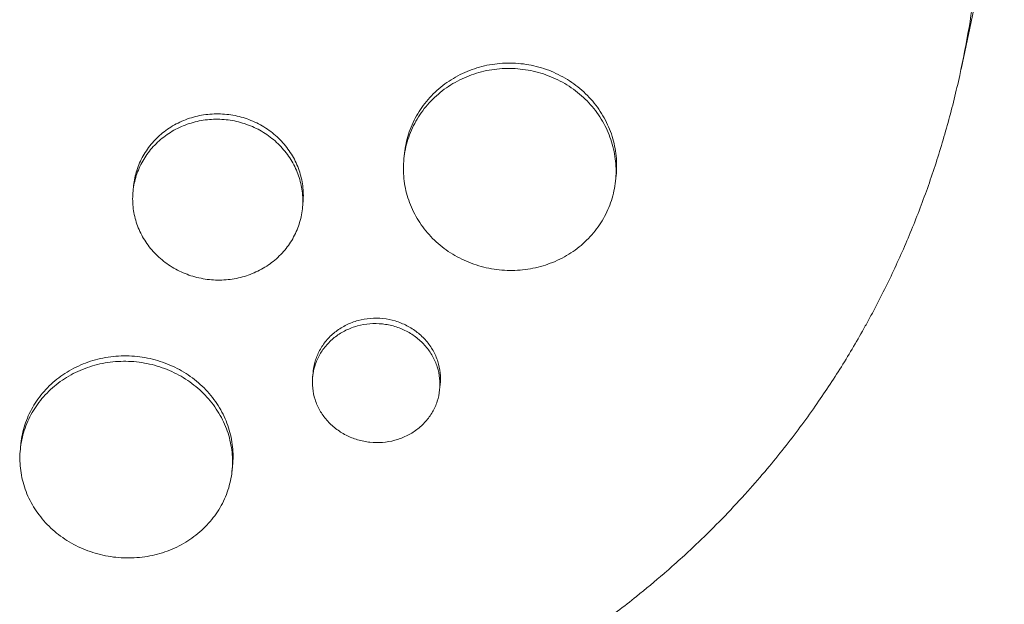
# Model space of a CAD drawing. Units: millimetres. Extents: x -10931 to 12021, y -8662 to 10971.
# Drawn here: x -8327 to -8258, y 2087 to 2129 of the extents above; entities that cross this region are included whole.
import ezdxf

# ---------------------------------------------------------------- set-up
doc = ezdxf.new("R2010")
doc.units = ezdxf.units.MM
doc.header["$LTSCALE"] = 20
doc.layers.add('2d', color=230, linetype='Continuous')

msp = doc.modelspace()

# ---------------------------------------------------------------- linework, layer by layer
at = {"layer": '2d', "lineweight": 0}
for p, q in [((-8261.047, 2125.102), (-8257.997, 2139.371)), ((-8300.316, 2118.81), (-8300.277, 2119.181)), ((-8285.398, 2117.248), (-8285.359, 2117.61)), ((-8319.407, 2116.532), (-8319.368, 2116.905)), ((-8307.473, 2115.282), (-8307.434, 2115.649)), ((-8306.747, 2103.459), (-8306.708, 2103.83)), ((-8297.797, 2102.513), (-8297.758, 2102.888)), ((-8327.35, 2098.36), (-8327.311, 2098.733)), ((-8312.433, 2096.791), (-8312.394, 2097.162))]:
    msp.add_line(p, q, dxfattribs=at)
for points, knots in [([(-8310.213, 2212.921), (-8310.151, 2212.899), (-8310.091, 2212.878), (-8309.356, 2212.621), (-8308.68, 2212.373), (-8306.47, 2211.52), (-8304.953, 2210.871), (-8302.251, 2209.598), (-8301.057, 2208.993), (-8299.189, 2207.979), (-8298.504, 2207.592), (-8292.573, 2204.109), (-8287.738, 2200.364), (-8282.711, 2195.424), (-8282.033, 2194.732), (-8280.958, 2193.594), (-8280.553, 2193.155), (-8279.75, 2192.265), (-8279.353, 2191.814), (-8278.164, 2190.434), (-8277.389, 2189.491), (-8276.256, 2188.047), (-8275.883, 2187.559), (-8275.143, 2186.569), (-8274.778, 2186.068), (-8274.237, 2185.31), (-8274.058, 2185.055), (-8273.702, 2184.542), (-8273.525, 2184.284), (-8273.173, 2183.766), (-8272.999, 2183.505), (-8272.479, 2182.719), (-8272.139, 2182.19), (-8271.197, 2180.69), (-8270.61, 2179.711), (-8269.589, 2177.923), (-8269.148, 2177.118), (-8268.344, 2175.593), (-8267.979, 2174.873), (-8267.038, 2172.951), (-8266.482, 2171.741), (-8264.952, 2168.183), (-8264.06, 2165.807), (-8263.089, 2162.797), (-8262.902, 2162.193), (-8262.633, 2161.284), (-8262.545, 2160.98), (-8261.773, 2158.261), (-8261.204, 2155.821), (-8260.533, 2152.153), (-8260.34, 2150.935), (-8260.015, 2148.506), (-8259.883, 2147.295), (-8259.728, 2145.479), (-8259.684, 2144.876), (-8259.504, 2141.902), (-8259.474, 2139.535), (-8259.57, 2136.884), (-8259.583, 2136.59), (-8259.654, 2135.121), (-8259.74, 2133.949), (-8259.912, 2132.201), (-8259.976, 2131.621), (-8260.331, 2128.751), (-8260.727, 2126.484), (-8261.362, 2123.691), (-8261.495, 2123.136), (-8261.915, 2121.486), (-8262.221, 2120.396), (-8262.722, 2118.778), (-8262.895, 2118.241), (-8263.255, 2117.175), (-8263.441, 2116.645), (-8264.018, 2115.07), (-8264.429, 2114.032), (-8265.084, 2112.494), (-8265.308, 2111.984), (-8266.002, 2110.465), (-8266.49, 2109.466), (-8267.132, 2108.234), (-8267.262, 2107.988), (-8267.525, 2107.498), (-8267.659, 2107.255), (-8268.063, 2106.526), (-8268.338, 2106.044), (-8269.183, 2104.61), (-8269.77, 2103.669), (-8270.691, 2102.279), (-8271.005, 2101.817), (-8272.027, 2100.357), (-8272.757, 2099.376), (-8273.909, 2097.917), (-8274.31, 2097.424), (-8275.166, 2096.404), (-8275.621, 2095.879), (-8277.129, 2094.196), (-8278.216, 2093.068), (-8279.647, 2091.687), (-8279.951, 2091.399), (-8280.642, 2090.758), (-8281.029, 2090.407), (-8281.607, 2089.895), (-8281.794, 2089.732), (-8282.619, 2089.018), (-8283.268, 2088.478), (-8284.804, 2087.248), (-8285.699, 2086.568), (-8287.069, 2085.58), (-8287.53, 2085.257), (-8288.926, 2084.302), (-8289.874, 2083.687), (-8291.322, 2082.799), (-8291.808, 2082.508), (-8292.789, 2081.939), (-8293.284, 2081.659), (-8294.281, 2081.112), (-8294.783, 2080.845), (-8295.795, 2080.321), (-8296.304, 2080.065), (-8297.331, 2079.564), (-8297.847, 2079.319), (-8299.411, 2078.602), (-8300.469, 2078.146), (-8302.074, 2077.499), (-8302.612, 2077.29), (-8304.236, 2076.679), (-8305.33, 2076.296), (-8306.986, 2075.758), (-8307.541, 2075.585), (-8309.123, 2075.111), (-8310.157, 2074.825), (-8312.138, 2074.32), (-8313.084, 2074.098), (-8314.86, 2073.715), (-8315.689, 2073.55), (-8317.27, 2073.261), (-8318.02, 2073.135), (-8319.192, 2072.955), (-8319.596, 2072.896), (-8319.982, 2072.843)], [-219.718261, -219.718261, -219.718261, -219.718261, -219.564246, -219.564246, -217.631861, -217.631861, -213.211515, -213.211515, -209.620697, -209.620697, -207.509624, -207.509624, -191.147795, -191.147795, -188.540314, -188.540314, -186.931712, -186.931712, -185.311334, -185.311334, -182.020095, -182.020095, -180.359979, -180.359979, -178.684428, -178.684428, -177.842184, -177.842184, -176.996384, -176.996384, -176.148147, -176.148147, -174.446239, -174.446239, -171.354621, -171.354621, -168.866214, -168.866214, -166.674674, -166.674674, -163.051733, -163.051733, -156.126413, -156.126413, -154.393214, -154.393214, -153.526371, -153.526371, -146.635511, -146.635511, -143.225456, -143.225456, -139.843167, -139.843167, -138.157994, -138.157994, -131.542709, -131.542709, -130.715466, -130.715466, -127.415629, -127.415629, -125.771021, -125.771021, -119.260399, -119.260399, -117.641186, -117.641186, -114.419561, -114.419561, -112.812293, -112.812293, -111.208435, -111.208435, -108.01802, -108.01802, -106.423101, -106.423101, -103.23448, -103.23448, -102.436473, -102.436473, -101.638956, -101.638956, -100.045044, -100.045044, -96.860209, -96.860209, -95.256262, -95.256262, -91.744932, -91.744932, -89.922475, -89.922475, -87.929958, -87.929958, -83.451629, -83.451629, -82.254796, -82.254796, -80.76386, -80.76386, -80.056245, -80.056245, -77.655984, -77.655984, -74.467784, -74.467784, -72.87523, -72.87523, -69.689865, -69.689865, -68.097328, -68.097328, -66.504846, -66.504846, -64.912542, -64.912542, -63.320205, -63.320205, -61.728487, -61.728487, -58.532434, -58.532434, -56.935303, -56.935303, -53.739865, -53.739865, -52.14398, -52.14398, -49.205221, -49.205221, -46.553534, -46.553534, -44.252683, -44.252683, -42.186257, -42.186257, -41.037497, -41.037497, -41.037497, -41.037497]), ([(-8292.111, 2125.121), (-8292.605, 2125.173), (-8293.095, 2125.178), (-8293.825, 2125.117), (-8294.068, 2125.085), (-8294.552, 2124.998), (-8294.793, 2124.943), (-8295.5, 2124.745), (-8295.952, 2124.571), (-8296.817, 2124.138), (-8297.233, 2123.877), (-8297.99, 2123.291), (-8298.336, 2122.965), (-8298.806, 2122.424), (-8298.954, 2122.236), (-8299.227, 2121.85), (-8299.478, 2121.452), (-8299.688, 2121.034), (-8299.876, 2120.605), (-8299.959, 2120.384), (-8300.174, 2119.713), (-8300.269, 2119.259), (-8300.366, 2118.337), (-8300.366, 2117.864), (-8300.27, 2116.94), (-8300.176, 2116.485), (-8299.963, 2115.816), (-8299.88, 2115.594), (-8299.692, 2115.162), (-8299.588, 2114.952), (-8299.243, 2114.338), (-8298.973, 2113.95), (-8298.347, 2113.22), (-8298, 2112.889), (-8297.435, 2112.443), (-8297.238, 2112.303), (-8296.83, 2112.04), (-8296.617, 2111.917), (-8295.966, 2111.581), (-8295.514, 2111.399), (-8294.577, 2111.118), (-8294.086, 2111.02), (-8293.599, 2110.969)], [0, 0, 0, 0, 0.00146766, 0.00146766, 0.00220148, 0.00220148, 0.00293531, 0.00293531, 0.00440297, 0.00440297, 0.00587062, 0.00587062, 0.00733828, 0.00733828, 0.00807211, 0.00807211, 0.00880594, 0.00953976, 0.00953976, 0.01027359, 0.01027359, 0.01174125, 0.01174125, 0.0132089, 0.0132089, 0.01467656, 0.01467656, 0.01541039, 0.01541039, 0.01614422, 0.01614422, 0.01761187, 0.01761187, 0.01907953, 0.01907953, 0.01981336, 0.01981336, 0.02054718, 0.02054718, 0.02201484, 0.02201484, 0.0234825, 0.0234825, 0.0234825, 0.0234825]), ([(-8300.277, 2119.181), (-8300.228, 2119.643), (-8300.133, 2120.095), (-8299.922, 2120.755), (-8299.84, 2120.973), (-8299.652, 2121.403), (-8299.546, 2121.616), (-8299.198, 2122.232), (-8298.927, 2122.617), (-8298.306, 2123.333), (-8297.953, 2123.667), (-8297.196, 2124.253), (-8296.79, 2124.509), (-8296.138, 2124.836), (-8295.913, 2124.935), (-8295.459, 2125.111), (-8295.228, 2125.188), (-8294.527, 2125.385), (-8294.044, 2125.473), (-8293.058, 2125.556), (-8292.565, 2125.551), (-8292.072, 2125.499), (-8291.578, 2125.447), (-8291.098, 2125.35), (-8290.396, 2125.139), (-8290.165, 2125.057), (-8289.71, 2124.872), (-8289.485, 2124.767), (-8288.836, 2124.427), (-8288.43, 2124.162), (-8287.673, 2123.559), (-8287.321, 2123.217), (-8286.702, 2122.487), (-8286.431, 2122.096), (-8286.084, 2121.469), (-8285.978, 2121.254), (-8285.792, 2120.82), (-8285.628, 2120.379), (-8285.511, 2119.926), (-8285.416, 2119.468), (-8285.38, 2119.234), (-8285.31, 2118.534), (-8285.311, 2118.071), (-8285.359, 2117.61)], [0.03523422, 0.03523422, 0.03523422, 0.03523422, 0.03668886, 0.03668886, 0.03742253, 0.03742253, 0.03815619, 0.03815619, 0.03962352, 0.03962352, 0.04109085, 0.04109085, 0.04255818, 0.04255818, 0.04329185, 0.04329185, 0.04402551, 0.04402551, 0.04549284, 0.04549284, 0.04696017, 0.04696017, 0.04696017, 0.04842785, 0.04842785, 0.04916169, 0.04916169, 0.04989553, 0.04989553, 0.05136322, 0.05136322, 0.0528309, 0.0528309, 0.05429858, 0.05429858, 0.05503242, 0.05503242, 0.05576626, 0.0565001, 0.0565001, 0.05723394, 0.05723394, 0.05869981, 0.05869981, 0.05869981, 0.05869981]), ([(-8293.599, 2110.969), (-8293.111, 2110.918), (-8292.622, 2110.911), (-8291.886, 2110.97), (-8291.64, 2111.002), (-8291.158, 2111.086), (-8290.684, 2111.193), (-8290.223, 2111.343), (-8289.77, 2111.514), (-8289.546, 2111.611), (-8288.893, 2111.932), (-8288.487, 2112.184), (-8287.921, 2112.616), (-8287.739, 2112.769), (-8287.39, 2113.094), (-8287.224, 2113.265), (-8286.758, 2113.796), (-8286.486, 2114.177), (-8286.139, 2114.786), (-8286.032, 2114.997), (-8285.843, 2115.425), (-8285.761, 2115.642), (-8285.547, 2116.303), (-8285.45, 2116.756), (-8285.351, 2117.688), (-8285.35, 2118.155), (-8285.419, 2118.848), (-8285.454, 2119.079), (-8285.548, 2119.538), (-8285.608, 2119.769), (-8285.82, 2120.444), (-8286.005, 2120.876), (-8286.463, 2121.706), (-8286.739, 2122.106), (-8287.358, 2122.837), (-8287.702, 2123.171), (-8288.271, 2123.627), (-8288.471, 2123.771), (-8288.879, 2124.037), (-8289.088, 2124.16), (-8289.734, 2124.499), (-8290.188, 2124.685), (-8291.135, 2124.972), (-8291.618, 2125.07), (-8292.111, 2125.121)], [0.0234825, 0.0234825, 0.0234825, 0.0234825, 0.0249498, 0.0249498, 0.02568345, 0.02568345, 0.0264171, 0.02715076, 0.02715076, 0.02788441, 0.02788441, 0.02935171, 0.02935171, 0.03008536, 0.03008536, 0.03081902, 0.03081902, 0.03228632, 0.03228632, 0.03301997, 0.03301997, 0.03375362, 0.03375362, 0.03522093, 0.03522093, 0.03668823, 0.03668823, 0.03742188, 0.03742188, 0.03815554, 0.03815554, 0.03962284, 0.03962284, 0.04109014, 0.04109014, 0.04255745, 0.04255745, 0.0432911, 0.0432911, 0.04402475, 0.04402475, 0.04549205, 0.04549205, 0.04695936, 0.04695936, 0.04695936, 0.04695936]), ([(-8319.368, 2116.905), (-8319.329, 2117.273), (-8319.253, 2117.632), (-8319.085, 2118.157), (-8319.019, 2118.331), (-8318.87, 2118.673), (-8318.785, 2118.842), (-8318.507, 2119.332), (-8318.291, 2119.638), (-8317.795, 2120.207), (-8317.513, 2120.473), (-8316.908, 2120.939), (-8316.583, 2121.142), (-8316.062, 2121.402), (-8315.882, 2121.481), (-8315.518, 2121.621), (-8315.334, 2121.682), (-8314.772, 2121.838), (-8314.386, 2121.908), (-8313.597, 2121.974), (-8313.202, 2121.97), (-8312.807, 2121.928), (-8312.412, 2121.887), (-8312.027, 2121.809), (-8311.466, 2121.64), (-8311.281, 2121.575), (-8310.917, 2121.427), (-8310.737, 2121.344), (-8310.216, 2121.073), (-8309.892, 2120.862), (-8309.286, 2120.382), (-8309.004, 2120.11), (-8308.509, 2119.528), (-8308.292, 2119.217), (-8308.014, 2118.719), (-8307.93, 2118.547), (-8307.781, 2118.202), (-8307.65, 2117.851), (-8307.556, 2117.491), (-8307.48, 2117.126), (-8307.451, 2116.94), (-8307.395, 2116.384), (-8307.396, 2116.015), (-8307.434, 2115.649)], [0.02820821, 0.02820821, 0.02820821, 0.02820821, 0.02937302, 0.02937302, 0.02996039, 0.02996039, 0.03054776, 0.03054776, 0.0317225, 0.0317225, 0.03289724, 0.03289724, 0.03407198, 0.03407198, 0.03465935, 0.03465935, 0.03524672, 0.03524672, 0.03642146, 0.03642146, 0.0375962, 0.0375962, 0.0375962, 0.03877122, 0.03877122, 0.03935873, 0.03935873, 0.03994624, 0.03994624, 0.04112126, 0.04112126, 0.04229629, 0.04229629, 0.04347131, 0.04347131, 0.04405882, 0.04405882, 0.04464633, 0.04523384, 0.04523384, 0.04582135, 0.04582135, 0.04699482, 0.04699482, 0.04699482, 0.04699482]), ([(-8312.847, 2121.55), (-8313.242, 2121.591), (-8313.635, 2121.595), (-8314.219, 2121.547), (-8314.413, 2121.522), (-8314.8, 2121.453), (-8314.994, 2121.409), (-8315.559, 2121.252), (-8315.92, 2121.113), (-8316.613, 2120.769), (-8316.945, 2120.562), (-8317.55, 2120.096), (-8317.827, 2119.837), (-8318.203, 2119.407), (-8318.321, 2119.257), (-8318.538, 2118.95), (-8318.739, 2118.634), (-8318.906, 2118.301), (-8319.056, 2117.96), (-8319.123, 2117.784), (-8319.294, 2117.251), (-8319.37, 2116.889), (-8319.447, 2116.156), (-8319.447, 2115.78), (-8319.37, 2115.044), (-8319.295, 2114.682), (-8319.125, 2114.149), (-8319.058, 2113.973), (-8318.908, 2113.628), (-8318.824, 2113.461), (-8318.549, 2112.971), (-8318.332, 2112.662), (-8317.832, 2112.08), (-8317.554, 2111.816), (-8317.102, 2111.46), (-8316.945, 2111.348), (-8316.618, 2111.138), (-8316.447, 2111.04), (-8315.926, 2110.771), (-8315.565, 2110.626), (-8314.814, 2110.402), (-8314.422, 2110.323), (-8314.031, 2110.282)], [0, 0, 0, 0, 0.00117499, 0.00117499, 0.00176249, 0.00176249, 0.00234998, 0.00234998, 0.00352498, 0.00352498, 0.00469997, 0.00469997, 0.00587496, 0.00587496, 0.00646246, 0.00646246, 0.00704995, 0.00763745, 0.00763745, 0.00822494, 0.00822494, 0.00939994, 0.00939994, 0.01057493, 0.01057493, 0.01174992, 0.01174992, 0.01233742, 0.01233742, 0.01292491, 0.01292491, 0.0140999, 0.0140999, 0.0152749, 0.0152749, 0.01586239, 0.01586239, 0.01644989, 0.01644989, 0.01762488, 0.01762488, 0.01879987, 0.01879987, 0.01879987, 0.01879987]), ([(-8314.031, 2110.282), (-8313.641, 2110.241), (-8313.249, 2110.236), (-8312.66, 2110.283), (-8312.463, 2110.308), (-8312.078, 2110.376), (-8311.888, 2110.418), (-8311.327, 2110.571), (-8310.962, 2110.709), (-8310.265, 2111.05), (-8309.941, 2111.251), (-8309.337, 2111.71), (-8309.055, 2111.972), (-8308.558, 2112.536), (-8308.341, 2112.838), (-8308.064, 2113.324), (-8307.979, 2113.492), (-8307.828, 2113.832), (-8307.762, 2114.005), (-8307.592, 2114.531), (-8307.514, 2114.892), (-8307.435, 2115.633), (-8307.435, 2116.004), (-8307.49, 2116.556), (-8307.518, 2116.739), (-8307.594, 2117.105), (-8307.642, 2117.288), (-8307.811, 2117.825), (-8307.96, 2118.169), (-8308.326, 2118.829), (-8308.547, 2119.147), (-8309.042, 2119.729), (-8309.317, 2119.996), (-8309.773, 2120.358), (-8309.932, 2120.473), (-8310.259, 2120.685), (-8310.427, 2120.783), (-8310.944, 2121.053), (-8311.307, 2121.202), (-8312.065, 2121.43), (-8312.452, 2121.508), (-8312.847, 2121.55)], [0.01879987, 0.01879987, 0.01879987, 0.01879987, 0.01997458, 0.01997458, 0.02056194, 0.02056194, 0.02114929, 0.02114929, 0.022324, 0.022324, 0.02349871, 0.02349871, 0.02467342, 0.02467342, 0.02584812, 0.02584812, 0.02643548, 0.02643548, 0.02702283, 0.02702283, 0.02819754, 0.02819754, 0.02937225, 0.02937225, 0.0299596, 0.0299596, 0.03054696, 0.03054696, 0.03172167, 0.03172167, 0.03289638, 0.03289638, 0.03407108, 0.03407108, 0.03465844, 0.03465844, 0.03524579, 0.03524579, 0.0364205, 0.0364205, 0.03759521, 0.03759521, 0.03759521, 0.03759521]), ([(-8301.834, 2107.156), (-8302.131, 2107.188), (-8302.426, 2107.191), (-8303.012, 2107.144), (-8303.307, 2107.092), (-8303.872, 2106.938), (-8304.144, 2106.835), (-8304.663, 2106.58), (-8304.912, 2106.427), (-8305.364, 2106.083), (-8305.571, 2105.891), (-8305.945, 2105.467), (-8306.108, 2105.239), (-8306.382, 2104.761), (-8306.495, 2104.506), (-8306.664, 2103.982), (-8306.721, 2103.716), (-8306.777, 2103.175), (-8306.777, 2102.897), (-8306.719, 2102.354), (-8306.662, 2102.087), (-8306.492, 2101.562), (-8306.379, 2101.304), (-8306.104, 2100.821), (-8305.942, 2100.592), (-8305.566, 2100.16), (-8305.358, 2099.963), (-8304.905, 2099.611), (-8304.657, 2099.453), (-8304.135, 2099.185), (-8303.864, 2099.077), (-8303.299, 2098.909), (-8303.004, 2098.851), (-8302.71, 2098.82)], [0, 0, 0, 0, 0.00088386, 0.00088386, 0.00176772, 0.00176772, 0.00265158, 0.00265158, 0.00353544, 0.00353544, 0.0044193, 0.0044193, 0.00530316, 0.00530316, 0.00618702, 0.00618702, 0.00707088, 0.00707088, 0.00795474, 0.00795474, 0.0088386, 0.0088386, 0.00972246, 0.00972246, 0.01060632, 0.01060632, 0.01149018, 0.01149018, 0.01237404, 0.01237404, 0.0132579, 0.0132579, 0.01414176, 0.01414176, 0.01414176, 0.01414176]), ([(-8306.708, 2103.83), (-8306.68, 2104.102), (-8306.623, 2104.366), (-8306.456, 2104.883), (-8306.344, 2105.138), (-8306.068, 2105.62), (-8305.907, 2105.846), (-8305.537, 2106.266), (-8305.326, 2106.462), (-8304.873, 2106.807), (-8304.63, 2106.957), (-8304.109, 2107.213), (-8303.834, 2107.318), (-8303.271, 2107.472), (-8302.982, 2107.523), (-8302.388, 2107.572), (-8302.091, 2107.568), (-8301.794, 2107.537), (-8301.497, 2107.506), (-8301.207, 2107.447), (-8300.644, 2107.28), (-8300.367, 2107.168), (-8299.846, 2106.899), (-8299.602, 2106.742), (-8299.146, 2106.385), (-8298.935, 2106.183), (-8298.564, 2105.753), (-8298.401, 2105.522), (-8298.124, 2105.03), (-8298.012, 2104.773), (-8297.843, 2104.248), (-8297.786, 2103.976), (-8297.729, 2103.429), (-8297.729, 2103.158), (-8297.758, 2102.888)], [0.02121957, 0.02121957, 0.02121957, 0.02121957, 0.02209586, 0.02209586, 0.02297955, 0.02297955, 0.02386325, 0.02386325, 0.02474694, 0.02474694, 0.02563063, 0.02563063, 0.02651432, 0.02651432, 0.02739801, 0.02739801, 0.0282817, 0.0282817, 0.0282817, 0.02916562, 0.02916562, 0.03004953, 0.03004953, 0.03093345, 0.03093345, 0.03181736, 0.03181736, 0.03270128, 0.03270128, 0.03358519, 0.03358519, 0.03446911, 0.03446911, 0.0353509, 0.0353509, 0.0353509, 0.0353509]), ([(-8302.71, 2098.82), (-8302.417, 2098.789), (-8302.122, 2098.785), (-8301.531, 2098.831), (-8301.239, 2098.881), (-8300.677, 2099.033), (-8300.403, 2099.135), (-8299.882, 2099.388), (-8299.638, 2099.537), (-8299.186, 2099.877), (-8298.976, 2100.071), (-8298.605, 2100.488), (-8298.443, 2100.712), (-8298.167, 2101.19), (-8298.054, 2101.444), (-8297.885, 2101.961), (-8297.828, 2102.228), (-8297.769, 2102.775), (-8297.769, 2103.048), (-8297.825, 2103.591), (-8297.882, 2103.864), (-8298.052, 2104.392), (-8298.163, 2104.647), (-8298.437, 2105.135), (-8298.603, 2105.371), (-8298.974, 2105.802), (-8299.181, 2106), (-8299.637, 2106.359), (-8299.885, 2106.518), (-8300.402, 2106.786), (-8300.675, 2106.896), (-8301.246, 2107.067), (-8301.537, 2107.125), (-8301.834, 2107.156)], [0.01414176, 0.01414176, 0.01414176, 0.01414176, 0.0150254, 0.0150254, 0.01590903, 0.01590903, 0.01679267, 0.01679267, 0.01767631, 0.01767631, 0.01855994, 0.01855994, 0.01944358, 0.01944358, 0.02032721, 0.02032721, 0.02121085, 0.02121085, 0.02209449, 0.02209449, 0.02297812, 0.02297812, 0.02386176, 0.02386176, 0.0247454, 0.0247454, 0.02562903, 0.02562903, 0.02651267, 0.02651267, 0.0273963, 0.0273963, 0.02827994, 0.02827994, 0.02827994, 0.02827994]), ([(-8319.166, 2104.48), (-8319.663, 2104.532), (-8320.156, 2104.538), (-8320.89, 2104.479), (-8321.134, 2104.448), (-8321.62, 2104.364), (-8321.862, 2104.31), (-8322.57, 2104.117), (-8323.023, 2103.946), (-8323.673, 2103.629), (-8323.886, 2103.512), (-8324.296, 2103.26), (-8324.492, 2103.125), (-8325.057, 2102.697), (-8325.402, 2102.379), (-8326.024, 2101.676), (-8326.294, 2101.299), (-8326.634, 2100.705), (-8326.737, 2100.502), (-8326.922, 2100.086), (-8327.005, 2099.871), (-8327.214, 2099.223), (-8327.307, 2098.783), (-8327.399, 2097.891), (-8327.398, 2097.433), (-8327.3, 2096.539), (-8327.205, 2096.1), (-8326.993, 2095.451), (-8326.909, 2095.235), (-8326.722, 2094.816), (-8326.618, 2094.612), (-8326.275, 2094.015), (-8326.005, 2093.637), (-8325.38, 2092.925), (-8325.033, 2092.601), (-8324.467, 2092.164), (-8324.271, 2092.026), (-8323.862, 2091.767), (-8323.648, 2091.646), (-8322.994, 2091.314), (-8322.54, 2091.134), (-8321.598, 2090.856), (-8321.104, 2090.758), (-8320.613, 2090.707)], [0, 0, 0, 0, 0.00147691, 0.00147691, 0.00221537, 0.00221537, 0.00295383, 0.00295383, 0.00443074, 0.00443074, 0.0051692, 0.0051692, 0.00590765, 0.00590765, 0.00738457, 0.00738457, 0.00886148, 0.00886148, 0.00959994, 0.00959994, 0.01033839, 0.01033839, 0.01181531, 0.01181531, 0.01329222, 0.01329222, 0.01476913, 0.01476913, 0.01550759, 0.01550759, 0.01624605, 0.01624605, 0.01772296, 0.01772296, 0.01919987, 0.01919987, 0.01993833, 0.01993833, 0.02067679, 0.02067679, 0.0221537, 0.0221537, 0.02363061, 0.02363061, 0.02363061, 0.02363061]), ([(-8327.311, 2098.733), (-8327.264, 2099.178), (-8327.172, 2099.612), (-8326.966, 2100.25), (-8326.885, 2100.461), (-8326.701, 2100.878), (-8326.596, 2101.084), (-8326.253, 2101.682), (-8325.985, 2102.055), (-8325.37, 2102.751), (-8325.02, 2103.077), (-8324.266, 2103.648), (-8323.861, 2103.898), (-8323.21, 2104.218), (-8322.984, 2104.315), (-8322.529, 2104.487), (-8322.298, 2104.562), (-8321.594, 2104.754), (-8321.11, 2104.839), (-8320.118, 2104.92), (-8319.622, 2104.914), (-8319.126, 2104.862), (-8318.629, 2104.809), (-8318.145, 2104.712), (-8317.439, 2104.502), (-8317.207, 2104.421), (-8316.749, 2104.238), (-8316.524, 2104.134), (-8315.871, 2103.798), (-8315.464, 2103.538), (-8314.894, 2103.092), (-8314.71, 2102.933), (-8314.361, 2102.601), (-8314.197, 2102.429), (-8313.733, 2101.893), (-8313.463, 2101.51), (-8313.001, 2100.693), (-8312.815, 2100.269), (-8312.605, 2099.617), (-8312.546, 2099.397), (-8312.452, 2098.951), (-8312.416, 2098.724), (-8312.346, 2098.05), (-8312.347, 2097.605), (-8312.394, 2097.162)], [0.03546427, 0.03546427, 0.03546427, 0.03546427, 0.03692253, 0.03692253, 0.03766085, 0.03766085, 0.03839916, 0.03839916, 0.0398758, 0.0398758, 0.04135243, 0.04135243, 0.04282906, 0.04282906, 0.04356738, 0.04356738, 0.04430569, 0.04430569, 0.04578233, 0.04578233, 0.04725896, 0.04725896, 0.04725896, 0.04873601, 0.04873601, 0.04947454, 0.04947454, 0.05021306, 0.05021306, 0.05169012, 0.05169012, 0.05242864, 0.05242864, 0.05316717, 0.05316717, 0.05464422, 0.05464422, 0.05612127, 0.05612127, 0.0568598, 0.0568598, 0.05759833, 0.05759833, 0.05906428, 0.05906428, 0.05906428, 0.05906428]), ([(-8320.613, 2090.707), (-8320.123, 2090.655), (-8319.631, 2090.648), (-8318.891, 2090.705), (-8318.644, 2090.735), (-8318.16, 2090.817), (-8317.684, 2090.921), (-8317.223, 2091.066), (-8316.769, 2091.234), (-8316.545, 2091.328), (-8315.894, 2091.641), (-8315.49, 2091.886), (-8314.738, 2092.446), (-8314.388, 2092.765), (-8313.773, 2093.451), (-8313.505, 2093.819), (-8313.161, 2094.409), (-8313.056, 2094.613), (-8312.871, 2095.027), (-8312.789, 2095.236), (-8312.579, 2095.875), (-8312.484, 2096.314), (-8312.387, 2097.216), (-8312.387, 2097.666), (-8312.456, 2098.338), (-8312.491, 2098.561), (-8312.585, 2099.008), (-8312.644, 2099.231), (-8312.855, 2099.887), (-8313.04, 2100.308), (-8313.496, 2101.117), (-8313.772, 2101.509), (-8314.391, 2102.225), (-8314.735, 2102.553), (-8315.305, 2103.001), (-8315.505, 2103.143), (-8315.915, 2103.406), (-8316.126, 2103.527), (-8316.774, 2103.862), (-8317.23, 2104.046), (-8318.183, 2104.331), (-8318.669, 2104.428), (-8319.166, 2104.48)], [0.02363061, 0.02363061, 0.02363061, 0.02363061, 0.02510711, 0.02510711, 0.02584535, 0.02584535, 0.0265836, 0.02732185, 0.02732185, 0.02806009, 0.02806009, 0.02953659, 0.02953659, 0.03101308, 0.03101308, 0.03248958, 0.03248958, 0.03322782, 0.03322782, 0.03396607, 0.03396607, 0.03544256, 0.03544256, 0.03691906, 0.03691906, 0.0376573, 0.0376573, 0.03839555, 0.03839555, 0.03987204, 0.03987204, 0.04134854, 0.04134854, 0.04282503, 0.04282503, 0.04356328, 0.04356328, 0.04430152, 0.04430152, 0.04577802, 0.04577802, 0.04725451, 0.04725451, 0.04725451, 0.04725451])]:
    msp.add_open_spline(points, degree=3, knots=knots, dxfattribs=at)
msp.add_open_spline([(-8312.9, 2100.435), (-8312.9, 2100.435), (-8312.9, 2100.434), (-8312.9, 2100.434)], degree=3, dxfattribs=at)

doc.saveas('drawing.dxf')
